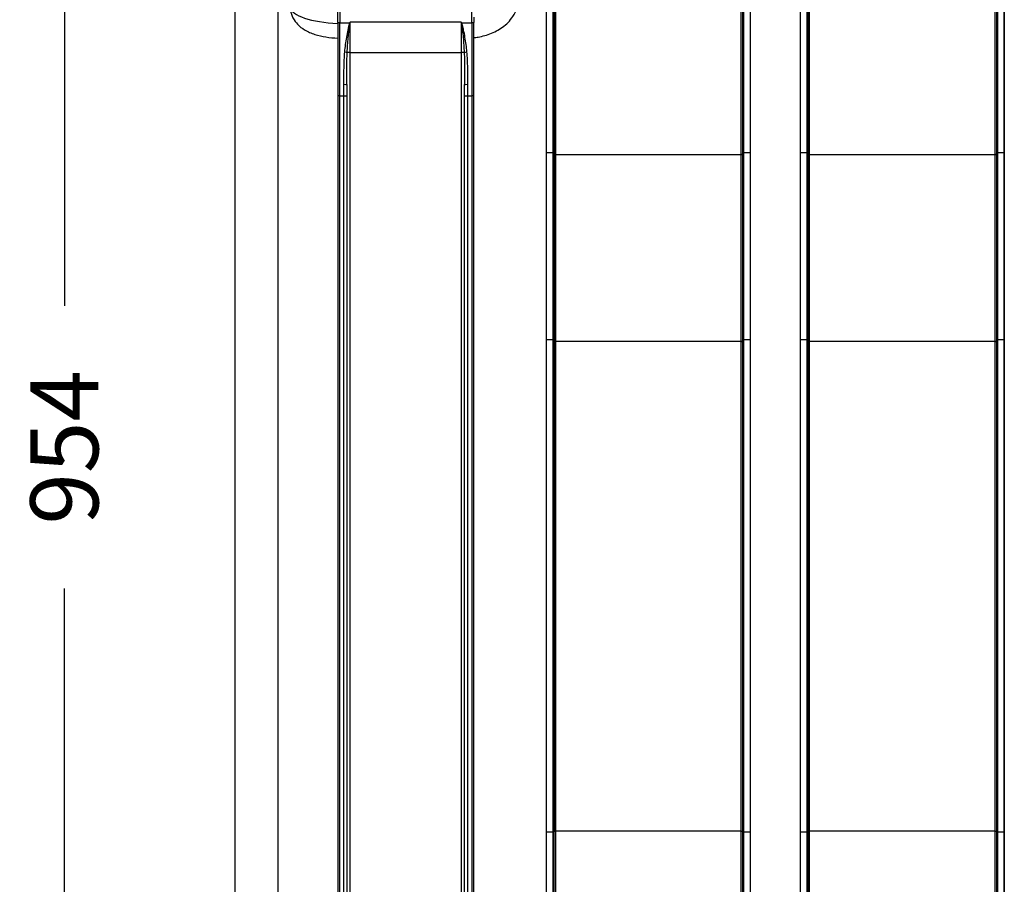
# Model space of a CAD drawing. Units: millimetres. Extents: x 405 to 2726, y 403 to 2817.
# Drawn here: x 405 to 839, y 784 to 1165 of the extents above; entities that cross this region are included whole.
import ezdxf

# ---------------------------------------------------------------- set-up
doc = ezdxf.new("R2010")
doc.units = ezdxf.units.MM
doc.header["$LTSCALE"] = 0.1
doc.linetypes.add('CENTER', pattern=[50.8, 31.75, -6.35, 6.35, -6.35])
doc.layers.get('Defpoints').update_dxf_attribs({"linetype": 'CENTER'})
doc.styles.add('BLAIR ITC', font='txt', dxfattribs={"height": 30})
doc.dimstyles.new('BLAIR ITC', dxfattribs={"dimtxt": 30, "dimasz": 30, "dimexe": 15, "dimexo": 10, "dimgap": 10, "dimtad": 0, "dimdec": 0, "dimdsep": 46, "dimtxsty": 'BLAIR ITC', "dimcen": 0.09, "dimclrd": 8, "dimclre": 8, "dimclrt": 256, "dimadec": 0, "dimazin": 0, "dimtfac": 1, "dimtdec": 0, "dimtmove": 0, "dimatfit": 3, "dimfxl": 1, "dimtfill": 1, "dimtolj": 1, "dimtzin": 0, "dimarcsym": 0})

# ---------------------------------------------------------------- blocks, each defined once
blk = doc.blocks.new('*D47')
at = {"color": 8, "lineweight": -2, "transparency": 16777216}
for p, q in [((627.85, 1453.55), (409.7, 1453.55)), ((424.7, 1423.55), (424.7, 1039.07)), ((424.7, 530), (424.7, 914.48)), ((536.15, 500), (409.7, 500))]:
    blk.add_line(p, q, dxfattribs=at)
at = {"color": 8, "transparency": 16777216}
for points in [[(419.7, 1423.55), (429.7, 1423.55), (424.7, 1453.55)], [(419.7, 530), (429.7, 530), (424.7, 500)]]:
    blk.add_solid(points, dxfattribs=at)
at = {"layer": 'Defpoints', "color": 0, "transparency": 16777216}
for p in [(637.85, 1453.55), (424.7, 500), (546.15, 500)]:
    blk.add_point(p, dxfattribs=at)
at = {"lineweight": 30, "transparency": 16777216, "insert": (424.7, 976.77), "char_height": 30, "attachment_point": 5, "rotation": 90, "style": 'BLAIR ITC', "bg_fill": 3, "box_fill_scale": 1.1, "bg_fill_color": 256, "bg_fill_true_color": 13158600, "bg_fill_transparency": 0}
blk.add_mtext('\\A1;954', dxfattribs=at)

msp = doc.modelspace()

# ---------------------------------------------------------------- linework, layer by layer
at = {"lineweight": 30}
for p, q in [((641.25, 1415.46), (641.25, 514.47)), ((637.25, 1410.71), (637.25, 551.46)), ((637.35, 551.49), (637.35, 1409.58)), ((640.15, 1408.1), (640.15, 569.89)), ((640.75, 1407.65), (640.75, 807.38)), ((500, 542.53), (500, 1302.07)), ((723.25, 514.47), (723.25, 1276.88)), ((723.75, 1276.75), (723.75, 570.06)), ((724.35, 569.89), (724.35, 1276.61)), ((727.15, 1276.02), (727.15, 551.49)), ((727.25, 551.46), (727.25, 1276)), ((749.25, 1274.02), (749.25, 551.46)), ((749.35, 551.49), (749.35, 1274.02)), ((752.15, 1273.98), (752.15, 569.89)), ((752.75, 1273.98), (752.75, 807.38)), ((753.25, 1273.98), (753.25, 514.47)), ((835.25, 514.47), (835.25, 1273.79)), ((835.75, 1273.79), (835.75, 570.06)), ((836.35, 569.89), (836.35, 1273.78)), ((839.15, 1273.77), (839.15, 551.49)), ((839.25, 551.46), (839.25, 1273.77)), ((519.05, 542.53), (519.05, 1204.35)), ((545.25, 1164.05), (545.25, 1177.15)), ((546.15, 1178.05), (546.15, 1163.84)), ((604.35, 1163.84), (604.35, 1178.05)), ((546.15, 1163.84), (550.57, 1163.84)), ((599.75, 1164.16), (550.75, 1164.16)), ((550.75, 518.59), (550.75, 1164.16)), ((599.75, 1164.16), (599.75, 518.59)), ((599.93, 1163.84), (604.35, 1163.84)), ((605.25, 1166.34), (605.25, 1164.05)), ((550.75, 1150.73), (599.75, 1150.73)), ((549.25, 1136.62), (549.25, 547.17)), ((601.25, 547.17), (601.25, 1136.62)), ((545.25, 1131.73), (545.25, 551.09)), ((546.15, 1131.67), (547.85, 1131.67)), ((546.15, 551.15), (546.15, 1131.67)), ((547.85, 1131.67), (547.85, 551.15)), ((602.65, 1131.67), (604.35, 1131.67)), ((602.65, 551.15), (602.65, 1131.67)), ((604.35, 1131.67), (604.35, 551.15)), ((605.25, 551.09), (605.25, 1131.73)), ((640.15, 1106.53), (637.35, 1106.53)), ((723.25, 1105.7), (641.25, 1105.7)), ((727.15, 1106.53), (724.35, 1106.53)), ((752.15, 1106.53), (749.35, 1106.53)), ((835.25, 1105.7), (753.25, 1105.7)), ((839.15, 1106.53), (836.35, 1106.53)), ((640.15, 1024.13), (637.35, 1024.13)), ((723.25, 1023.36), (641.25, 1023.36)), ((727.15, 1024.13), (724.35, 1024.13)), ((752.15, 1024.13), (749.35, 1024.13)), ((835.25, 1023.36), (753.25, 1023.36)), ((839.15, 1024.13), (836.35, 1024.13)), ((640.15, 807.14), (637.35, 807.14)), ((640.75, 570.06), (640.75, 807.38)), ((723.25, 807.58), (641.25, 807.58)), ((727.15, 807.14), (724.35, 807.14)), ((752.15, 807.14), (749.35, 807.14)), ((752.75, 570.06), (752.75, 807.38)), ((835.25, 807.58), (753.25, 807.58)), ((839.15, 807.14), (836.35, 807.14))]:
    msp.add_line(p, q, dxfattribs=at)
for centre, major_axis, ratio, start_param, end_param in [((548.33, 1171.11), (-24.02, 0), 0.316228, 0.048762, 1.442048), ((551.45, 1170.41), (7.78, 30.34), 0.028355, -1.783216, -1.770938), ((599.05, 1170.41), (7.78, -30.34), 0.028355, -1.370655, -1.358377), ((640.15, 1106.03), (0.6, 0), 0.8389, 0.091035, 1.570796), ((641.25, 1106.12), (-0.5, 0), 0.8389, 0.091035, 1.570796), ((723.25, 1106.12), (0.5, 0), 0.8389, -1.570796, -0.091035), ((724.35, 1106.03), (-0.6, 0), 0.8389, -1.570796, -0.091035), ((752.15, 1106.03), (0.6, 0), 0.8389, 0.091035, 1.570796), ((753.25, 1106.12), (-0.5, 0), 0.8389, 0.091035, 1.570796), ((835.25, 1106.12), (0.5, 0), 0.8389, -1.570796, -0.091035), ((836.35, 1106.03), (-0.6, 0), 0.8389, -1.570796, -0.091035), ((640.15, 1023.67), (0.6, 0), 0.767245, 0.091035, 1.570796), ((641.25, 1023.75), (-0.5, 0), 0.767245, 0.091035, 1.570796), ((723.25, 1023.75), (0.5, 0), 0.767245, -1.570796, -0.091035), ((724.35, 1023.67), (-0.6, 0), 0.767245, -1.570796, -0.091035), ((752.15, 1023.67), (0.6, 0), 0.767245, 0.091035, 1.570796), ((753.25, 1023.75), (-0.5, 0), 0.767245, 0.091035, 1.570796), ((835.25, 1023.75), (0.5, 0), 0.767245, -1.570796, -0.091035), ((836.35, 1023.67), (-0.6, 0), 0.767245, -1.570796, -0.091035), ((637.35, 807.1), (-0.1, 0), 0.43826, -1.570796, 0), ((727.15, 807.1), (0.1, 0), 0.43826, 0, 1.570796), ((749.35, 807.1), (-0.1, 0), 0.43826, -1.570796, 0), ((839.15, 807.1), (0.1, 0), 0.43826, 0, 1.570796)]:
    msp.add_ellipse(centre, major_axis=major_axis, ratio=ratio, start_param=start_param, end_param=end_param, dxfattribs=at)
at = {"lineweight": 30, "extrusion": (2.21762e-16, 2.05338e-31, -1)}
for centre, major_axis, start_param, end_param in [((546.15, 1164.05), (-0.9, 0), -1.570796, 0), ((604.35, 1164.05), (0.9, 0), 0, 1.570796)]:
    msp.add_ellipse(centre, major_axis=major_axis, ratio=0.232913, start_param=start_param, end_param=end_param, dxfattribs=at)
at = {"lineweight": 30, "extrusion": (2.86401e-16, -2.81427e-17, -1)}
msp.add_ellipse((551.04, 1167.12), major_axis=(-7.41, -13.27), ratio=0.079427, start_param=-1.390622, end_param=-1.365866, dxfattribs=at)
at = {"lineweight": 30, "extrusion": (2.21915e-16, -2.70021e-26, -1)}
msp.add_ellipse((550.57, 1163.51), major_axis=(1.24, -0.64), ratio=0.208079, start_param=-1.677992, end_param=-1.606552, dxfattribs=at)
at = {"lineweight": 30, "extrusion": (3.17361e-16, 4.60603e-17, -1)}
msp.add_ellipse((599.46, 1167.12), major_axis=(-7.41, 13.27), ratio=0.079427, start_param=-1.775727, end_param=-1.750971, dxfattribs=at)
at = {"lineweight": 30, "extrusion": (1.91633e-16, 6.07572e-17, -1)}
msp.add_ellipse((599.93, 1163.51), major_axis=(1.24, 0.64), ratio=0.208079, start_param=-1.53504, end_param=-1.463601, dxfattribs=at)
at = {"lineweight": 30, "extrusion": (2.21475e-16, -3.93537e-29, -1)}
msp.add_ellipse((548.24, 1150.73), major_axis=(1.39, -0.13), ratio=0.226228, start_param=-1.591998, end_param=-0.538988, dxfattribs=at)
at = {"lineweight": 30, "extrusion": (2.21762e-16, 6.92302e-31, -1)}
msp.add_ellipse((550.75, 1150.83), major_axis=(-1.5, 0), ratio=0.070858, start_param=-1.570796, end_param=-0.525009, dxfattribs=at)
at = {"lineweight": 30, "extrusion": (2.66335e-16, 2.3709e-16, -1)}
msp.add_ellipse((599.75, 1150.83), major_axis=(-1.5, 0), ratio=0.070858, start_param=-2.616584, end_param=-1.570796, dxfattribs=at)
at = {"lineweight": 30, "extrusion": (1.94005e-16, 2.61089e-16, -1)}
msp.add_ellipse((602.26, 1150.73), major_axis=(1.39, 0.13), ratio=0.226228, start_param=-2.602605, end_param=-1.549595, dxfattribs=at)
at = {"lineweight": 30, "extrusion": (2.21762e-16, 8.40137e-29, -1)}
msp.add_ellipse((547.85, 1136.62), major_axis=(1.4, 0), ratio=0.107756, start_param=-1.570796, end_param=0, dxfattribs=at)
at = {"lineweight": 30, "extrusion": (2.21762e-16, 8.31188e-28, -1)}
msp.add_ellipse((602.65, 1136.62), major_axis=(-1.4, 0), ratio=0.107756, start_param=0, end_param=1.570796, dxfattribs=at)
at = {"lineweight": 30, "extrusion": (2.21762e-16, 7.38121e-31, -1)}
msp.add_ellipse((546.15, 1131.73), major_axis=(-0.9, 0), ratio=0.066479, start_param=-1.570796, end_param=0, dxfattribs=at)
at = {"lineweight": 30, "extrusion": (2.21762e-16, 1.3618e-28, -1)}
msp.add_ellipse((547.85, 1131.57), major_axis=(1.4, 0), ratio=0.066479, start_param=-1.570796, end_param=0, dxfattribs=at)
at = {"lineweight": 30, "extrusion": (2.21762e-16, -1.34404e-28, -1)}
msp.add_ellipse((602.65, 1131.57), major_axis=(-1.4, 0), ratio=0.066479, start_param=0, end_param=1.570796, dxfattribs=at)
at = {"lineweight": 30, "extrusion": (2.21762e-16, -2.72746e-29, -1)}
msp.add_ellipse((604.35, 1131.73), major_axis=(0.9, 0), ratio=0.066479, start_param=0, end_param=1.570796, dxfattribs=at)
at = {"lineweight": 30, "extrusion": (2.21762e-16, 3.00562e-28, -1)}
msp.add_ellipse((637.35, 1106.62), major_axis=(-0.1, 0), ratio=0.8389, start_param=-1.570796, end_param=0, dxfattribs=at)
at = {"lineweight": 30, "extrusion": (2.21762e-16, 3.19074e-32, -1)}
for centre, major_axis, start_param, end_param in [((727.15, 1106.62), (0.1, 0), 0, 1.570796), ((749.35, 1106.62), (-0.1, 0), -1.570796, 0)]:
    msp.add_ellipse(centre, major_axis=major_axis, ratio=0.8389, start_param=start_param, end_param=end_param, dxfattribs=at)
at = {"lineweight": 30, "extrusion": (2.21762e-16, -8.17552e-29, -1)}
msp.add_ellipse((839.15, 1106.62), major_axis=(0.1, 0), ratio=0.8389, start_param=0, end_param=1.570796, dxfattribs=at)
at = {"lineweight": 30, "extrusion": (2.21762e-16, 3.28638e-28, -1)}
msp.add_ellipse((637.35, 1024.21), major_axis=(-0.1, 0), ratio=0.767245, start_param=-1.570796, end_param=0, dxfattribs=at)
at = {"lineweight": 30, "extrusion": (2.21762e-16, 4.62902e-28, -1)}
for centre in [(727.15, 1024.21), (839.15, 1024.21)]:
    msp.add_ellipse(centre, major_axis=(0.1, 0), ratio=0.767245, start_param=0, end_param=1.570796, dxfattribs=at)
at = {"lineweight": 30, "extrusion": (2.21762e-16, 2.46489e-28, -1)}
msp.add_ellipse((749.35, 1024.21), major_axis=(-0.1, 0), ratio=0.767245, start_param=-1.570796, end_param=0, dxfattribs=at)
at = {"lineweight": 30, "extrusion": (2.18822e-16, -4.55793e-17, -1)}
for centre in [(640.15, 807.4), (752.15, 807.4)]:
    msp.add_ellipse(centre, major_axis=(0.6, 0), ratio=0.43826, start_param=0.091035, end_param=1.570796, dxfattribs=at)
at = {"lineweight": 30, "extrusion": (2.21125e-16, -4.60591e-17, -1)}
for centre in [(641.25, 807.36), (753.25, 807.36)]:
    msp.add_ellipse(centre, major_axis=(-0.5, 0), ratio=0.43826, start_param=0.091035, end_param=1.570796, dxfattribs=at)
at = {"lineweight": 30, "extrusion": (2.21762e-16, -5.76271e-29, -1)}
msp.add_ellipse((723.25, 807.36), major_axis=(0.5, 0), ratio=0.43826, start_param=-1.570796, end_param=-0.091035, dxfattribs=at)
at = {"lineweight": 30, "extrusion": (2.21762e-16, -2.40701e-29, -1)}
msp.add_ellipse((724.35, 807.4), major_axis=(-0.6, 0), ratio=0.43826, start_param=-1.570796, end_param=-0.091035, dxfattribs=at)
at = {"lineweight": 30, "extrusion": (2.21762e-16, 1.42807e-29, -1)}
msp.add_ellipse((835.25, 807.36), major_axis=(0.5, 0), ratio=0.43826, start_param=-1.570796, end_param=-0.091035, dxfattribs=at)
at = {"lineweight": 30, "extrusion": (2.21762e-16, -1.00862e-31, -1)}
msp.add_ellipse((836.35, 807.4), major_axis=(-0.6, 0), ratio=0.43826, start_param=-1.570796, end_param=-0.091035, dxfattribs=at)
at = {"lineweight": 30}
for points, knots in [([(605.25, 1157.26), (605.9, 1157.34), (606.54, 1157.44), (609.22, 1157.94), (611.22, 1158.5), (615.04, 1160.08), (616.87, 1161.09), (620.26, 1163.73), (621.83, 1165.39), (623.96, 1169.1), (624.64, 1170.98), (624.96, 1173.57), (625, 1174.16), (625, 1174.75)], [4.927898, 4.927898, 4.927898, 4.927898, 5.026548, 5.026548, 5.340708, 5.340708, 5.654867, 5.654867, 5.969026, 5.969026, 6.212165, 6.212165, 6.283185, 6.283185, 6.283185, 6.283185]), ([(524.44, 1169.43), (524.63, 1168.19), (525.04, 1167.03), (526.13, 1164.89), (526.84, 1163.97), (528.57, 1162.16), (529.58, 1161.43), (532.13, 1159.88), (533.65, 1159.28), (536.79, 1158.29), (538.41, 1157.92), (541.76, 1157.37), (543.49, 1157.19), (545.25, 1157.09)], [3.190355, 3.190355, 3.190355, 3.190355, 3.30145, 3.30145, 3.434058, 3.434058, 3.623418, 3.623418, 3.927825, 3.927825, 4.232232, 4.232232, 4.535757, 4.535757, 4.535757, 4.535757]), ([(545.25, 1164.05), (545.25, 1161.38), (545.25, 1158.72), (545.25, 1156.06), (545.25, 1153.4), (545.25, 1150.73), (545.25, 1148.04), (545.25, 1146.7), (545.25, 1145.35), (545.25, 1144), (545.25, 1142.64), (545.25, 1141.28), (545.25, 1139.92), (545.25, 1137.2), (545.25, 1134.47), (545.25, 1131.73)], [0, 0, 0, 0, 0.00824322, 0.00824322, 0.00824322, 0.01648643, 0.01648643, 0.01648643, 0.02060804, 0.02060804, 0.02060804, 0.02472965, 0.02472965, 0.02472965, 0.03297286, 0.03297286, 0.03297286, 0.03297286]), ([(546.15, 1131.67), (546.15, 1134.4), (546.15, 1137.12), (546.15, 1141.18), (546.15, 1142.53), (546.15, 1145.23), (546.15, 1146.57), (546.15, 1150.58), (546.15, 1153.24), (546.15, 1158.54), (546.15, 1161.18), (546.15, 1163.84)], [0, 0, 0, 0, 0.00819913, 0.00819913, 0.0122987, 0.0122987, 0.01639826, 0.01639826, 0.0245974, 0.0245974, 0.03279653, 0.03279653, 0.03279653, 0.03279653]), ([(550.57, 1163.84), (550.55, 1163.81), (550.53, 1163.78), (550.52, 1163.75), (550.51, 1163.73), (550.51, 1163.72), (550.5, 1163.7), (550.5, 1163.69), (550.49, 1163.68), (550.49, 1163.68), (550.49, 1163.67), (550.48, 1163.66), (550.48, 1163.65), (550.47, 1163.62), (550.46, 1163.59), (550.44, 1163.55), (550.44, 1163.54), (550.43, 1163.52), (550.43, 1163.51), (550.42, 1163.5), (550.42, 1163.49), (550.42, 1163.48), (550.42, 1163.48), (550.42, 1163.47), (550.41, 1163.47), (550.41, 1163.47), (550.41, 1163.46), (550.41, 1163.46), (550.37, 1163.33), (550.33, 1163.2), (550.29, 1163.07), (550.22, 1162.81), (550.15, 1162.55), (550.08, 1162.29), (550.08, 1162.29), (550.08, 1162.28), (550.08, 1162.28), (549.95, 1161.76), (549.83, 1161.24), (549.72, 1160.71), (549.72, 1160.71), (549.72, 1160.7), (549.72, 1160.69), (549.49, 1159.64), (549.28, 1158.59), (549.1, 1157.53), (549.1, 1157.52), (549.1, 1157.51), (549.1, 1157.5), (548.73, 1155.37), (548.44, 1153.22), (548.24, 1151.05)], [-0.00000006, -0.00000006, -0.00000006, -0.00000006, 0.00010466, 0.00010466, 0.00010466, 0.00015702, 0.00015702, 0.00015702, 0.0001832, 0.0001832, 0.0001832, 0.00020938, 0.00020938, 0.00020938, 0.0003141, 0.0003141, 0.0003141, 0.00036646, 0.00036646, 0.00036646, 0.00039264, 0.00039264, 0.00039264, 0.00040573, 0.00040573, 0.00040573, 0.00041882, 0.00041882, 0.00041882, 0.00083139, 0.00083139, 0.00083139, 0.00166343, 0.00166343, 0.00166343, 0.00167547, 0.00167547, 0.00167547, 0.00332997, 0.00332997, 0.00332997, 0.00335099, 0.00335099, 0.00335099, 0.00667402, 0.00667402, 0.00667402, 0.00670205, 0.00670205, 0.00670205, 0.01340415, 0.01340415, 0.01340415, 0.01340415]), ([(549.45, 1150.78), (549.56, 1152.97), (549.7, 1155.15), (549.99, 1158.41), (550.1, 1159.49), (550.27, 1161.11), (550.34, 1161.65), (550.44, 1162.46), (550.47, 1162.73), (550.53, 1163.13), (550.55, 1163.26), (550.6, 1163.53), (550.62, 1163.66), (550.65, 1163.8)], [0, 0, 0, 0, 0.00666051, 0.00666051, 0.00999077, 0.00999077, 0.0116559, 0.0116559, 0.01248846, 0.01248846, 0.01290475, 0.01290475, 0.01332103, 0.01332103, 0.01332103, 0.01332103]), ([(599.85, 1163.8), (599.88, 1163.66), (599.9, 1163.53), (599.95, 1163.26), (599.97, 1163.13), (600.03, 1162.73), (600.06, 1162.46), (600.16, 1161.65), (600.23, 1161.11), (600.4, 1159.49), (600.51, 1158.41), (600.79, 1155.15), (600.94, 1152.97), (601.05, 1150.78)], [0, 0, 0, 0, 0.00041627, 0.00041627, 0.00083253, 0.00083253, 0.00166506, 0.00166506, 0.00333013, 0.00333013, 0.00666025, 0.00666025, 0.0133205, 0.0133205, 0.0133205, 0.0133205]), ([(602.26, 1151.05), (602.06, 1153.22), (601.77, 1155.37), (601.4, 1157.5), (601.4, 1157.51), (601.4, 1157.52), (601.4, 1157.53), (601.22, 1158.59), (601.01, 1159.64), (600.79, 1160.69), (600.78, 1160.7), (600.78, 1160.71), (600.78, 1160.71), (600.67, 1161.24), (600.55, 1161.76), (600.42, 1162.28), (600.42, 1162.28), (600.42, 1162.29), (600.42, 1162.29), (600.35, 1162.55), (600.29, 1162.81), (600.21, 1163.07), (600.17, 1163.2), (600.13, 1163.33), (600.09, 1163.46), (600.09, 1163.46), (600.09, 1163.46), (600.09, 1163.47), (600.06, 1163.53), (600.04, 1163.59), (600.02, 1163.65), (600.02, 1163.65), (600.02, 1163.66), (600.01, 1163.66), (600.01, 1163.67), (600.01, 1163.67), (600.01, 1163.67), (599.99, 1163.73), (599.96, 1163.79), (599.93, 1163.84)], [0, 0, 0, 0, 0.0067075, 0.0067075, 0.0067075, 0.00673681, 0.00673681, 0.00673681, 0.01006125, 0.01006125, 0.01006125, 0.01008306, 0.01008306, 0.01008306, 0.01173812, 0.01173812, 0.01173812, 0.0117506, 0.0117506, 0.0117506, 0.01257656, 0.01257656, 0.01257656, 0.01299578, 0.01299578, 0.01299578, 0.01300888, 0.01300888, 0.01300888, 0.01320538, 0.01320538, 0.01320538, 0.01321849, 0.01321849, 0.01321849, 0.01323077, 0.01323077, 0.01323077, 0.01341499, 0.01341499, 0.01341499, 0.01341499]), ([(604.35, 1163.84), (604.35, 1161.18), (604.35, 1158.54), (604.35, 1153.24), (604.35, 1150.58), (604.35, 1146.57), (604.35, 1145.23), (604.35, 1142.53), (604.35, 1141.18), (604.35, 1137.12), (604.35, 1134.4), (604.35, 1131.67)], [0, 0, 0, 0, 0.00820538, 0.00820538, 0.01641076, 0.01641076, 0.02051345, 0.02051345, 0.02461614, 0.02461614, 0.03282152, 0.03282152, 0.03282152, 0.03282152]), ([(605.25, 1131.73), (605.25, 1134.47), (605.25, 1137.2), (605.25, 1139.92), (605.25, 1141.28), (605.25, 1142.64), (605.25, 1144), (605.25, 1145.35), (605.25, 1146.7), (605.25, 1148.04), (605.25, 1150.73), (605.25, 1153.4), (605.25, 1156.06), (605.25, 1158.72), (605.25, 1161.38), (605.25, 1164.05)], [0, 0, 0, 0, 0.00823658, 0.00823658, 0.00823658, 0.01235487, 0.01235487, 0.01235487, 0.01647317, 0.01647317, 0.01647317, 0.02470975, 0.02470975, 0.02470975, 0.03294633, 0.03294633, 0.03294633, 0.03294633]), ([(548.24, 1151.05), (548.13, 1149.87), (548.06, 1148.7), (547.95, 1146.33), (547.92, 1145.14), (547.85, 1141.57), (547.85, 1139.17), (547.85, 1136.77)], [0, 0, 0, 0, 0.00362727, 0.00362727, 0.00725453, 0.00725453, 0.01450906, 0.01450906, 0.01450906, 0.01450906]), ([(549.25, 1136.62), (549.25, 1138.99), (549.25, 1141.35), (549.27, 1143.71), (549.27, 1143.72), (549.27, 1143.73), (549.27, 1143.73), (549.28, 1144.91), (549.3, 1146.09), (549.33, 1147.27), (549.36, 1148.44), (549.4, 1149.61), (549.45, 1150.78)], [0, 0, 0, 0, 0.00713646, 0.00713646, 0.00713646, 0.00715496, 0.00715496, 0.00715496, 0.01072067, 0.01072067, 0.01072067, 0.01427292, 0.01427292, 0.01427292, 0.01427292]), ([(601.05, 1150.78), (601.1, 1149.61), (601.14, 1148.44), (601.17, 1147.27), (601.2, 1146.09), (601.22, 1144.91), (601.23, 1143.74), (601.23, 1143.73), (601.23, 1143.72), (601.23, 1143.72), (601.25, 1141.35), (601.25, 1138.99), (601.25, 1136.62)], [0, 0, 0, 0, 0.00355118, 0.00355118, 0.00355118, 0.00711535, 0.00711535, 0.00711535, 0.00713591, 0.00713591, 0.00713591, 0.01427182, 0.01427182, 0.01427182, 0.01427182]), ([(602.65, 1136.77), (602.65, 1139.17), (602.65, 1141.57), (602.58, 1145.14), (602.55, 1146.33), (602.44, 1148.7), (602.37, 1149.87), (602.26, 1151.05)], [0, 0, 0, 0, 0.00725645, 0.00725645, 0.01088467, 0.01088467, 0.01451289, 0.01451289, 0.01451289, 0.01451289])]:
    msp.add_open_spline(points, degree=3, knots=knots, dxfattribs=at)
for points in [[(547.85, 1136.77), (547.85, 1135.15), (547.85, 1133.45), (547.85, 1131.67)], [(602.65, 1131.67), (602.65, 1133.45), (602.65, 1135.15), (602.65, 1136.77)]]:
    msp.add_open_spline(points, degree=3, dxfattribs=at)

# ---------------------------------------------------------------- next in the draw order: dimensions: what is measured, and where the dimension line sits
dim = msp.add_linear_dim(base=(424.7, 500), p1=(637.85, 1453.55), p2=(546.15, 500), angle=90, dimstyle='BLAIR ITC', dxfattribs=at)
dim.commit()
dim.dimension.update_dxf_attribs({"geometry": '*D47', "text_midpoint": (424.7, 976.77)})

doc.saveas('drawing.dxf')
